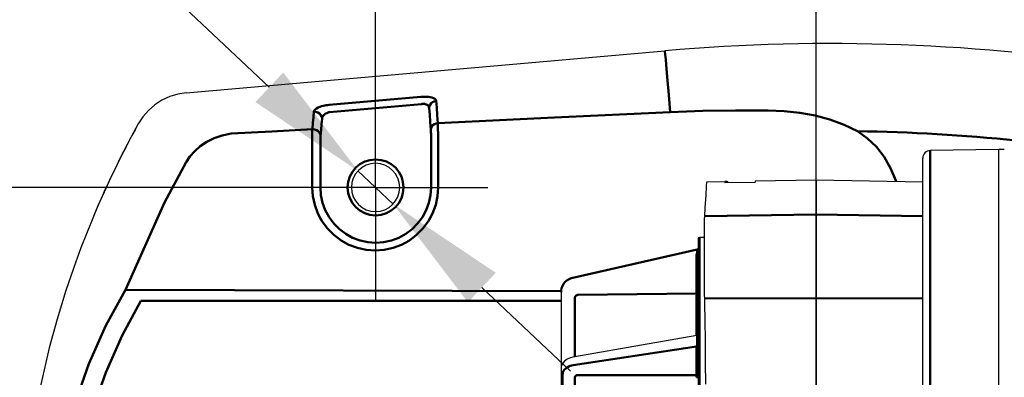
# Model space of a CAD drawing. Units: millimetres. Extents: x 2341.6 to 2394.7, y 711.9 to 741.1.
# Drawn here: x 2372.2 to 2377.3, y 718.1 to 720 of the extents above; entities that cross this region are included whole.
import ezdxf

# ---------------------------------------------------------------- set-up
doc = ezdxf.new("R2010")
doc.units = ezdxf.units.MM
doc.header["$LTSCALE"] = 5
doc.linetypes.add('AM_DIN_G_W050', pattern=[13.75, 9.75, -1.5, 1, -1.5])
doc.layers.get('0').update_dxf_attribs({"linetype": 'CONTINUOUS'})
for name, color, linetype, lineweight in [('AM_0', 7, 'CONTINUOUS', 50), ('AM_5 ( Bemassung)', 3, 'CONTINUOUS', 25), ('AM_7', 4, 'AM_DIN_G_W050', 25)]:
    doc.layers.add(name, color=color, linetype=linetype, lineweight=lineweight)

msp = doc.modelspace()

# ---------------------------------------------------------------- linework, layer by layer
at = {"color": 7, "linetype": 'Continuous'}
for p, q in [((2373.0988, 719.5913), (2375.5736, 719.8079)), ((2373.0554, 719.5845), (2373.013, 719.5715)), ((2373.0988, 719.5913), (2373.0554, 719.5845)), ((2372.9362, 719.529), (2372.903, 719.5001)), ((2372.9729, 719.5528), (2372.9362, 719.529)), ((2373.013, 719.5715), (2372.9729, 719.5528)), ((2372.903, 719.5001), (2372.874, 719.4667)), ((2372.874, 719.4667), (2372.8503, 719.43)), ((2377.3004, 719.2985), (2376.9454, 719.2923)), ((2377.3004, 714.8104), (2377.3004, 719.2985)), ((2377.3282, 719.2981), (2377.3004, 719.2985)), ((2376.9067, 717.5596), (2376.9067, 719.253)), ((2375.7892, 719.1064), (2375.7909, 719.1312)), ((2375.7909, 719.1312), (2375.8831, 719.1328)), ((2375.8831, 719.1328), (2375.8832, 719.1267)), ((2375.8899, 719.1319), (2375.8831, 719.132)), ((2375.8832, 719.1267), (2376.0406, 719.1294)), ((2375.8948, 719.1317), (2375.8899, 719.1319)), ((2375.8978, 719.1314), (2375.8948, 719.1317)), ((2375.8988, 719.1311), (2375.8978, 719.1314)), ((2375.8988, 719.1311), (2375.8989, 719.1269)), ((2376.0407, 719.1356), (2376.0406, 719.1294)), ((2376.0407, 719.1356), (2376.3556, 719.1411)), ((2376.3556, 719.1411), (2376.3556, 717.8025)), ((2376.3556, 719.1411), (2376.9067, 719.1314)), ((2375.7863, 719.0624), (2375.7892, 719.1064)), ((2375.7821, 718.9955), (2375.7863, 719.0624)), ((2375.7795, 718.9526), (2375.7821, 718.9955)), ((2375.7778, 718.8946), (2375.7783, 718.9183)), ((2375.7783, 718.9183), (2375.7789, 718.9377)), ((2375.7789, 718.9377), (2375.7795, 718.9526)), ((2375.7773, 718.8349), (2375.7775, 718.8667)), ((2375.7775, 718.8667), (2375.7778, 718.8946)), ((2375.7453, 718.8353), (2375.7453, 718.7857)), ((2375.7774, 718.8436), (2375.7531, 718.8432)), ((2375.7773, 718.7994), (2375.7773, 718.8349)), ((2375.7421, 718.7822), (2375.7404, 718.7817)), ((2375.742, 718.7822), (2375.7404, 718.7817)), ((2375.744, 718.7836), (2375.742, 718.7822)), ((2375.7441, 718.7837), (2375.7421, 718.7822)), ((2375.7451, 718.785), (2375.744, 718.7836)), ((2375.7453, 718.7856), (2375.745, 718.7849)), ((2375.7453, 718.7856), (2375.7451, 718.785)), ((2375.7453, 718.7857), (2375.7453, 718.7856)), ((2375.7453, 718.7856), (2375.7453, 718.7856)), ((2375.7453, 718.7856), (2375.7453, 718.7855)), ((2375.7453, 718.7627), (2375.7453, 718.3445)), ((2375.7773, 718.7605), (2375.7773, 718.7994)), ((2375.7775, 718.7186), (2375.7773, 718.7605)), ((2375.7778, 718.6739), (2375.7775, 718.7186)), ((2375.7783, 718.6269), (2375.7778, 718.6739)), ((2375.7789, 718.578), (2375.7783, 718.6269)), ((2375.0367, 718.561), (2375.0367, 717.7821)), ((2375.7811, 718.4179), (2375.7789, 718.578)), ((2375.7826, 718.3071), (2375.7811, 718.4179)), ((2375.7389, 718.3369), (2375.0981, 718.2245)), ((2375.7412, 718.3377), (2375.7389, 718.3369)), ((2375.7436, 718.3397), (2375.7412, 718.3377)), ((2375.745, 718.3422), (2375.7436, 718.3397)), ((2375.7453, 718.3445), (2375.745, 718.3422)), ((2375.7839, 718.196), (2375.7826, 718.3071)), ((2375.7453, 718.2822), (2375.7453, 717.5578)), ((2375.0538, 718.2037), (2375.0435, 718.1911)), ((2375.068, 718.214), (2375.0538, 718.2037)), ((2375.0852, 718.2214), (2375.068, 718.214)), ((2375.0981, 718.2245), (2375.0852, 718.2214)), ((2375.0378, 718.177), (2375.0367, 718.1673)), ((2375.0435, 718.1911), (2375.0378, 718.177)), ((2375.7852, 718.0854), (2375.7839, 718.196))]:
    msp.add_line(p, q, dxfattribs=at)
for centre, radius, start, end in [((2376.4314, 710.0028), 9.8425, 80.75792, 95), ((2377.1484, 717.0545), 4.9109, 151.0708, 208.9292), ((2377.1484, 717.0545), 4.9109, 151.0708, 157.4944), ((2376.9461, 719.253), 0.0394, 91, 180), ((2374.0775, 719.1017), 0.1249, 0, 180), ((2374.0775, 719.1017), 0.1249, 180, 0), ((2375.7532, 718.8353), 0.00787, 91, 180)]:
    msp.add_arc(centre, radius, start, end, dxfattribs=at)
at = {"layer": 'AM_0'}
for p, q in [((2375.5736, 719.8079), (2375.5738, 719.805)), ((2375.5738, 719.805), (2375.5751, 719.7905)), ((2375.5751, 719.7905), (2375.5777, 719.7605)), ((2375.5777, 719.7605), (2375.5817, 719.7153)), ((2375.5817, 719.7153), (2375.587, 719.655)), ((2375.587, 719.655), (2375.5935, 719.5801)), ((2375.5935, 719.5801), (2375.6013, 719.4911)), ((2373.8227, 719.5265), (2373.815, 719.5252)), ((2373.8297, 719.5274), (2373.8227, 719.5265)), ((2373.8367, 719.5281), (2373.8297, 719.5274)), ((2374.3118, 719.5697), (2373.8367, 719.5281)), ((2374.3151, 719.5326), (2373.84, 719.491)), ((2374.3187, 719.5702), (2374.3118, 719.5697)), ((2374.3185, 719.5331), (2374.3151, 719.5326)), ((2374.3221, 719.5334), (2374.3185, 719.5331)), ((2374.3258, 719.5705), (2374.3187, 719.5702)), ((2374.326, 719.5334), (2374.3221, 719.5334)), ((2374.3336, 719.5705), (2374.3258, 719.5705)), ((2374.3302, 719.5332), (2374.326, 719.5334)), ((2374.3346, 719.5324), (2374.3302, 719.5332)), ((2374.342, 719.5702), (2374.3336, 719.5705)), ((2374.3392, 719.5311), (2374.3346, 719.5324)), ((2374.3436, 719.5291), (2374.3392, 719.5311)), ((2374.3509, 719.5695), (2374.342, 719.5702)), ((2374.3477, 719.5262), (2374.3436, 719.5291)), ((2374.36, 719.5681), (2374.3509, 719.5695)), ((2374.3593, 719.5294), (2374.3557, 719.521)), ((2374.365, 719.5368), (2374.3593, 719.5294)), ((2374.3689, 719.5661), (2374.36, 719.5681)), ((2374.3724, 719.5427), (2374.365, 719.5368)), ((2374.377, 719.5631), (2374.3689, 719.5661)), ((2374.3811, 719.5467), (2374.3724, 719.5427)), ((2374.3838, 719.5592), (2374.377, 719.5631)), ((2374.3906, 719.5487), (2374.3811, 719.5467)), ((2374.3885, 719.5543), (2374.3838, 719.5592)), ((2374.3906, 719.5487), (2374.3885, 719.5543)), ((2374.3936, 719.5141), (2374.3906, 719.5487)), ((2373.7581, 719.4934), (2373.7557, 719.4652)), ((2373.7602, 719.4996), (2373.7581, 719.4934)), ((2373.7581, 719.4934), (2373.7688, 719.4927)), ((2373.7652, 719.5054), (2373.7602, 719.4996)), ((2373.7722, 719.5105), (2373.7652, 719.5054)), ((2373.7688, 719.4927), (2373.7789, 719.4893)), ((2373.7804, 719.5148), (2373.7722, 719.5105)), ((2373.7789, 719.4893), (2373.7877, 719.4836)), ((2373.7892, 719.5184), (2373.7804, 719.5148)), ((2373.7877, 719.4836), (2373.7946, 719.4758)), ((2373.7981, 719.5212), (2373.7892, 719.5184)), ((2373.7946, 719.4758), (2373.799, 719.4666)), ((2373.8068, 719.5235), (2373.7981, 719.5212)), ((2373.815, 719.5252), (2373.8068, 719.5235)), ((2373.8118, 719.4778), (2373.8077, 719.4736)), ((2373.8162, 719.4813), (2373.8118, 719.4778)), ((2373.8207, 719.4842), (2373.8162, 719.4813)), ((2373.825, 719.4864), (2373.8207, 719.4842)), ((2373.8291, 719.4881), (2373.825, 719.4864)), ((2373.8329, 719.4893), (2373.8291, 719.4881)), ((2373.8365, 719.4903), (2373.8329, 719.4893)), ((2373.84, 719.491), (2373.8365, 719.4903)), ((2374.3511, 719.5223), (2374.3477, 719.5262)), ((2374.3534, 719.5176), (2374.3511, 719.5223)), ((2374.3544, 719.512), (2374.3534, 719.5176)), ((2374.3557, 719.521), (2374.3544, 719.512)), ((2374.3574, 719.478), (2374.3544, 719.512)), ((2374.3603, 719.4406), (2374.3574, 719.478)), ((2374.3966, 719.4761), (2374.3936, 719.5141)), ((2374.3995, 719.4347), (2374.3966, 719.4761)), ((2375.003, 719.4637), (2375.6013, 719.4911)), ((2375.6013, 719.4911), (2375.7702, 719.4972)), ((2375.7702, 719.4972), (2375.9391, 719.5002)), ((2375.9391, 719.5002), (2376.108, 719.5001)), ((2376.108, 719.5001), (2376.1901, 719.4966)), ((2376.1901, 719.4966), (2376.2705, 719.4876)), ((2376.2705, 719.4876), (2376.3496, 719.4728)), ((2373.7534, 719.4349), (2373.7511, 719.4023)), ((2373.7557, 719.4652), (2373.7534, 719.4349)), ((2373.7982, 719.429), (2373.7958, 719.3992)), ((2373.8006, 719.4567), (2373.7982, 719.429)), ((2373.799, 719.4666), (2373.8006, 719.4567)), ((2373.8017, 719.4629), (2373.8006, 719.4567)), ((2373.8042, 719.4686), (2373.8017, 719.4629)), ((2373.8077, 719.4736), (2373.8042, 719.4686)), ((2374.3632, 719.4), (2374.3603, 719.4406)), ((2374.3813, 719.4291), (2374.3739, 719.4235)), ((2374.39, 719.4329), (2374.3813, 719.4291)), ((2374.3995, 719.4347), (2374.39, 719.4329)), ((2374.3995, 719.4347), (2375.003, 719.4637)), ((2374.3997, 719.425), (2374.3995, 719.4347)), ((2374.3999, 719.413), (2374.3997, 719.425)), ((2376.3496, 719.4728), (2376.4264, 719.4521)), ((2376.4264, 719.4521), (2376.4998, 719.4252)), ((2376.4998, 719.4252), (2376.5686, 719.3922)), ((2373.2845, 719.3708), (2373.3316, 719.3806)), ((2373.3316, 719.3806), (2373.5416, 719.3916)), ((2373.5416, 719.3916), (2373.7511, 719.4023)), ((2373.75, 719.3807), (2373.7497, 719.3666)), ((2373.7505, 719.3927), (2373.75, 719.3807)), ((2373.7511, 719.4023), (2373.7505, 719.3927)), ((2373.7511, 719.4023), (2373.7617, 719.4016)), ((2373.7617, 719.4016), (2373.7718, 719.3984)), ((2373.7718, 719.3984), (2373.7806, 719.3928)), ((2373.7806, 719.3928), (2373.7875, 719.3854)), ((2373.7875, 719.3854), (2373.7919, 719.3766)), ((2373.7919, 719.3766), (2373.7935, 719.3671)), ((2373.7958, 719.3992), (2373.7935, 719.3671)), ((2374.3645, 719.4085), (2374.3632, 719.4)), ((2374.3635, 719.3935), (2374.3632, 719.4)), ((2374.3639, 719.3855), (2374.3635, 719.3935)), ((2374.3641, 719.3762), (2374.3639, 719.3855)), ((2374.3644, 719.3658), (2374.3641, 719.3762)), ((2374.3682, 719.4165), (2374.3645, 719.4085)), ((2374.3739, 719.4235), (2374.3682, 719.4165)), ((2374.4001, 719.399), (2374.3999, 719.413)), ((2374.4004, 719.3834), (2374.4001, 719.399)), ((2374.4007, 719.3665), (2374.4004, 719.3834)), ((2376.5686, 719.3922), (2376.6213, 719.3549)), ((2373.1711, 719.3153), (2373.2043, 719.3375)), ((2373.2043, 719.3375), (2373.2421, 719.3562)), ((2373.2421, 719.3562), (2373.2845, 719.3708)), ((2373.7497, 719.3666), (2373.7495, 719.3507)), ((2373.7495, 719.3507), (2373.7495, 719.3335)), ((2373.7495, 719.3335), (2373.7496, 719.3153)), ((2373.7923, 719.3327), (2373.7921, 719.3212)), ((2373.7925, 719.3433), (2373.7923, 719.3327)), ((2373.7928, 719.3527), (2373.7925, 719.3433)), ((2373.7931, 719.3607), (2373.7928, 719.3527)), ((2373.7935, 719.3671), (2373.7931, 719.3607)), ((2374.3645, 719.3545), (2374.3644, 719.3658)), ((2374.3646, 719.3426), (2374.3645, 719.3545)), ((2374.3647, 719.3305), (2374.3646, 719.3426)), ((2374.3647, 719.1017), (2374.3647, 719.3305)), ((2374.401, 719.3487), (2374.4007, 719.3665)), ((2374.4013, 719.3305), (2374.401, 719.3487)), ((2374.4013, 719.1017), (2374.4013, 719.3305)), ((2376.6213, 719.3549), (2376.6673, 719.3108)), ((2373.118, 719.2615), (2373.1422, 719.2897)), ((2373.1422, 719.2897), (2373.1711, 719.3153)), ((2373.7496, 719.3153), (2373.7499, 719.2967)), ((2373.7499, 719.2967), (2373.7499, 719.1017)), ((2373.7921, 719.3212), (2373.792, 719.3091)), ((2373.792, 719.3091), (2373.792, 719.2967)), ((2373.792, 719.2967), (2373.792, 719.1017)), ((2376.6673, 719.3108), (2376.7069, 719.2598)), ((2376.9454, 717.5137), (2376.9454, 719.2923)), ((2372.9857, 719.0244), (2373.0985, 719.2315)), ((2373.0985, 719.2315), (2373.118, 719.2615)), ((2376.7069, 719.2598), (2376.7403, 719.202)), ((2376.7403, 719.202), (2376.7676, 719.1377)), ((2376.7676, 719.1377), (2376.7688, 719.1339)), ((2373.753, 719.0564), (2373.7499, 719.1017)), ((2373.7499, 719.1017), (2373.753, 719.0564)), ((2373.7948, 719.0618), (2373.792, 719.1017)), ((2373.792, 719.1017), (2373.7948, 719.0619)), ((2374.3647, 719.1017), (2374.3619, 719.0619)), ((2374.3619, 719.0618), (2374.3647, 719.1017)), ((2374.4013, 719.1017), (2374.3981, 719.0565)), ((2374.3981, 719.0564), (2374.4013, 719.1017)), ((2372.7853, 718.5731), (2372.9857, 719.0244)), ((2373.7627, 719.0112), (2373.753, 719.0564)), ((2373.753, 719.0564), (2373.7627, 719.0113)), ((2373.7948, 719.0619), (2373.8032, 719.0222)), ((2373.8033, 719.0221), (2373.7948, 719.0618)), ((2373.8032, 719.0222), (2373.8174, 718.9837)), ((2373.8175, 718.9836), (2373.8033, 719.0221)), ((2374.3534, 719.0221), (2374.3392, 718.9836)), ((2374.3392, 718.9836), (2374.3534, 719.0221)), ((2374.3619, 719.0619), (2374.3534, 719.0221)), ((2374.3534, 719.0221), (2374.3619, 719.0618)), ((2374.3884, 719.0112), (2374.3981, 719.0564)), ((2374.3981, 719.0565), (2374.3885, 719.0113)), ((2373.7627, 719.0113), (2373.7788, 718.9675)), ((2373.7789, 718.9674), (2373.7627, 719.0112)), ((2373.7788, 718.9675), (2373.797, 718.934)), ((2373.8012, 718.9263), (2373.7789, 718.9674)), ((2373.8174, 718.9837), (2373.837, 718.9475)), ((2373.8371, 718.9475), (2373.8175, 718.9836)), ((2374.3195, 718.9474), (2374.3392, 718.9836)), ((2374.3392, 718.9836), (2374.3196, 718.9475)), ((2374.3723, 718.9675), (2374.35, 718.9264)), ((2374.3541, 718.9339), (2374.3723, 718.9674)), ((2374.3885, 719.0113), (2374.3723, 718.9675)), ((2374.3723, 718.9674), (2374.3884, 719.0112)), ((2373.829, 718.8889), (2373.8012, 718.9263)), ((2373.837, 718.9475), (2373.8471, 718.934)), ((2373.8615, 718.9146), (2373.8371, 718.9475)), ((2374.3196, 718.9475), (2374.2951, 718.9146)), ((2374.3095, 718.934), (2374.3195, 718.9474)), ((2374.35, 718.9264), (2374.3222, 718.889)), ((2376.3556, 718.9624), (2375.7795, 718.9526)), ((2376.9067, 718.9531), (2376.3556, 718.9624)), ((2373.8618, 718.856), (2373.829, 718.8889)), ((2373.8904, 718.8857), (2373.8615, 718.9146)), ((2373.923, 718.8611), (2373.8904, 718.8857)), ((2374.2662, 718.8857), (2374.2336, 718.8611)), ((2374.2951, 718.9146), (2374.2662, 718.8857)), ((2374.3222, 718.889), (2374.2894, 718.856)), ((2373.899, 718.828), (2373.8618, 718.856)), ((2373.9399, 718.8056), (2373.899, 718.828)), ((2373.959, 718.8414), (2373.923, 718.8611)), ((2373.9974, 718.827), (2373.959, 718.8414)), ((2374.0374, 718.8183), (2373.9974, 718.827)), ((2374.0783, 718.8154), (2374.0374, 718.8183)), ((2374.1192, 718.8183), (2374.0783, 718.8154)), ((2374.1592, 718.827), (2374.1192, 718.8183)), ((2374.1976, 718.8414), (2374.1592, 718.827)), ((2374.2336, 718.8611), (2374.1976, 718.8414)), ((2374.2522, 718.8281), (2374.2114, 718.8057)), ((2374.2894, 718.856), (2374.2522, 718.8281)), ((2375.7531, 718.8432), (2375.7531, 717.4978)), ((2373.9836, 718.7893), (2373.9399, 718.8056)), ((2374.0291, 718.7793), (2373.9836, 718.7893)), ((2374.0756, 718.776), (2374.0291, 718.7793)), ((2374.1221, 718.7794), (2374.0756, 718.776)), ((2374.1677, 718.7893), (2374.1221, 718.7794)), ((2374.2114, 718.8057), (2374.1677, 718.7893)), ((2375.7407, 718.7815), (2375.0977, 718.6353)), ((2375.7391, 718.7616), (2375.7398, 718.7631)), ((2375.7398, 718.7631), (2375.7404, 718.7643)), ((2375.7406, 718.7817), (2375.7404, 718.7817)), ((2375.7404, 718.7643), (2375.7407, 718.7651)), ((2375.7407, 718.7815), (2375.7406, 718.7817)), ((2375.7429, 718.7823), (2375.7407, 718.7815)), ((2375.7407, 718.7651), (2375.7407, 718.7815)), ((2375.7429, 718.766), (2375.7407, 718.7651)), ((2375.7447, 718.7838), (2375.7429, 718.7823)), ((2375.7447, 718.7674), (2375.7429, 718.766)), ((2375.7453, 718.7627), (2375.7445, 718.7614)), ((2375.7461, 718.7857), (2375.7447, 718.7838)), ((2375.7461, 718.7693), (2375.7447, 718.7674)), ((2375.7454, 718.7861), (2375.7453, 718.7855)), ((2375.7453, 718.7627), (2375.7454, 718.7646)), ((2375.7456, 718.7865), (2375.7454, 718.7861)), ((2375.7454, 718.7646), (2375.7457, 718.7664)), ((2375.7458, 718.7865), (2375.7456, 718.7865)), ((2375.7457, 718.7664), (2375.7459, 718.768)), ((2375.746, 718.7862), (2375.7458, 718.7865)), ((2375.7459, 718.768), (2375.7461, 718.7693)), ((2375.7461, 718.7857), (2375.746, 718.7862)), ((2375.7461, 718.7778), (2375.7461, 718.7857)), ((2375.7461, 718.7693), (2375.7461, 718.7778)), ((2375.7376, 718.7547), (2375.7381, 718.7574)), ((2375.7376, 718.5532), (2375.7376, 718.7547)), ((2375.7415, 718.7544), (2375.7376, 718.7547)), ((2375.7381, 718.7574), (2375.7386, 718.7599)), ((2375.7386, 718.7599), (2375.7391, 718.7616)), ((2375.742, 718.7604), (2375.7386, 718.7599)), ((2375.7443, 718.7537), (2375.7415, 718.7544)), ((2375.7445, 718.7614), (2375.742, 718.7604)), ((2375.7453, 718.7527), (2375.7443, 718.7537)), ((2375.0582, 718.6134), (2375.0499, 718.6033)), ((2375.068, 718.6218), (2375.0582, 718.6134)), ((2375.0784, 718.6283), (2375.068, 718.6218)), ((2375.0886, 718.6327), (2375.0784, 718.6283)), ((2375.0977, 718.6353), (2375.0886, 718.6327)), ((2372.7853, 718.5731), (2372.6832, 718.3885)), ((2375.0367, 718.565), (2372.7853, 718.5731)), ((2375.0373, 718.5702), (2375.0367, 718.561)), ((2375.0394, 718.5808), (2375.0373, 718.5702)), ((2375.0436, 718.5922), (2375.0394, 718.5808)), ((2375.0499, 718.6033), (2375.0436, 718.5922)), ((2372.8639, 718.5156), (2372.7669, 718.3371)), ((2375.0367, 718.5156), (2372.8639, 718.5156)), ((2375.1077, 718.5308), (2375.1079, 718.5336)), ((2375.1077, 718.2262), (2375.1077, 718.5308)), ((2375.1079, 718.5336), (2375.1088, 718.5364)), ((2375.1088, 718.5364), (2375.1102, 718.539)), ((2375.1102, 718.539), (2375.1121, 718.5413)), ((2375.1121, 718.5413), (2375.1145, 718.5433)), ((2375.1145, 718.5433), (2375.1172, 718.5447)), ((2375.1172, 718.5447), (2375.1202, 718.5456)), ((2375.1202, 718.5456), (2375.1231, 718.5459)), ((2375.1231, 718.5459), (2375.7376, 718.5532)), ((2375.7406, 718.5531), (2375.7376, 718.5532)), ((2375.7376, 718.5503), (2375.7376, 718.5532)), ((2375.7377, 718.5474), (2375.7376, 718.5503)), ((2375.7376, 718.5451), (2375.7377, 718.5474)), ((2375.7376, 718.5436), (2375.7376, 718.5451)), ((2375.7415, 718.5447), (2375.7376, 718.5436)), ((2375.7376, 718.3367), (2375.7376, 718.5436)), ((2375.7431, 718.5526), (2375.7406, 718.5531)), ((2375.7443, 718.5474), (2375.7415, 718.5447)), ((2375.7447, 718.5519), (2375.7431, 718.5526)), ((2375.7453, 718.5512), (2375.7443, 718.5474)), ((2375.7453, 718.5512), (2375.7447, 718.5519)), ((2375.7795, 718.5275), (2376.3556, 718.5299)), ((2376.3556, 718.5299), (2376.9067, 718.5276)), ((2372.6832, 718.3885), (2372.5945, 718.1898)), ((2372.7669, 718.3371), (2372.6825, 718.1454)), ((2375.7391, 718.337), (2375.7389, 718.3369)), ((2375.7397, 718.3368), (2375.7391, 718.337)), ((2375.7402, 718.3364), (2375.7397, 718.3368)), ((2375.7406, 718.3359), (2375.7402, 718.3364)), ((2375.7407, 718.3351), (2375.7406, 718.3359)), ((2375.7429, 718.3357), (2375.7407, 718.3351)), ((2375.7407, 718.2904), (2375.7407, 718.3351)), ((2375.7447, 718.3368), (2375.7429, 718.3357)), ((2375.7461, 718.3382), (2375.7447, 718.3368)), ((2375.7454, 718.3437), (2375.7453, 718.3445)), ((2375.7457, 718.3427), (2375.7454, 718.3437)), ((2375.7459, 718.3414), (2375.7457, 718.3427)), ((2375.746, 718.3399), (2375.7459, 718.3414)), ((2375.7461, 718.3382), (2375.746, 718.3399)), ((2375.7461, 718.2935), (2375.7461, 718.3382)), ((2375.7376, 718.2788), (2375.0993, 718.1826)), ((2375.7376, 718.2788), (2375.7381, 718.281)), ((2375.7376, 718.1313), (2375.7376, 718.2788)), ((2375.7415, 718.278), (2375.7376, 718.2788)), ((2375.7381, 718.281), (2375.7386, 718.2834)), ((2375.7386, 718.2834), (2375.7391, 718.2852)), ((2375.742, 718.2832), (2375.7386, 718.2834)), ((2375.7391, 718.2852), (2375.7398, 718.287)), ((2375.7398, 718.287), (2375.7404, 718.2888)), ((2375.7404, 718.2888), (2375.7407, 718.2904)), ((2375.7429, 718.291), (2375.7407, 718.2904)), ((2375.7443, 718.276), (2375.7415, 718.278)), ((2375.7445, 718.2828), (2375.742, 718.2832)), ((2375.7447, 718.2921), (2375.7429, 718.291)), ((2375.7453, 718.2732), (2375.7443, 718.276)), ((2375.7453, 718.2822), (2375.7445, 718.2828)), ((2375.7461, 718.2935), (2375.7447, 718.2921)), ((2375.7453, 718.2822), (2375.7454, 718.2848)), ((2375.7454, 718.2848), (2375.7459, 718.2905)), ((2375.7459, 718.2905), (2375.7461, 718.2935)), ((2372.5945, 718.1898), (2372.5203, 717.9786)), ((2375.0496, 718.1532), (2375.0465, 718.1465)), ((2375.0543, 718.1599), (2375.0496, 718.1532)), ((2375.0605, 718.1661), (2375.0543, 718.1599)), ((2375.0679, 718.1714), (2375.0605, 718.1661)), ((2375.076, 718.1758), (2375.0679, 718.1714)), ((2375.0844, 718.1791), (2375.076, 718.1758)), ((2375.0923, 718.1813), (2375.0844, 718.1791)), ((2375.0993, 718.1826), (2375.0923, 718.1813)), ((2372.6825, 718.1454), (2372.6119, 717.9421)), ((2375.0449, 718.1401), (2375.0444, 718.1345)), ((2375.0444, 718.1345), (2375.0444, 717.7764)), ((2375.0465, 718.1465), (2375.0449, 718.1401)), ((2375.1077, 718.1206), (2375.1079, 718.1226)), ((2375.1077, 717.7764), (2375.1077, 718.1206)), ((2375.1079, 718.1226), (2375.1088, 718.1247)), ((2375.1088, 718.1247), (2375.1102, 718.1266)), ((2375.1102, 718.1266), (2375.1121, 718.1283)), ((2375.1121, 718.1283), (2375.1145, 718.1297)), ((2375.1145, 718.1297), (2375.1172, 718.1307)), ((2375.1172, 718.1307), (2375.1202, 718.1313)), ((2375.1202, 718.1313), (2375.1231, 718.1315)), ((2375.1231, 718.1315), (2375.7376, 718.1313)), ((2375.7406, 718.1309), (2375.7376, 718.1313)), ((2375.7376, 718.1289), (2375.7376, 718.1313)), ((2375.7377, 718.126), (2375.7376, 718.1289)), ((2375.7376, 718.1229), (2375.7377, 718.126)), ((2375.7376, 718.1204), (2375.7376, 718.1229)), ((2375.7415, 718.1211), (2375.7376, 718.1204)), ((2375.7431, 718.1297), (2375.7406, 718.1309)), ((2375.7443, 718.1231), (2375.7415, 718.1211)), ((2375.7447, 718.1279), (2375.7431, 718.1297)), ((2375.7453, 718.1257), (2375.7443, 718.1231)), ((2375.7453, 718.1257), (2375.7447, 718.1279))]:
    msp.add_line(p, q, dxfattribs=at)
for centre, radius, start, end in [((2376.4314, 710.0028), 9.3904, 84.13198, 89.16274), ((2374.0775, 719.1017), 0.1446, 0, 180), ((2374.0775, 719.1017), 0.1446, 180, 0)]:
    msp.add_arc(centre, radius, start, end, dxfattribs=at)
at = {"layer": 'AM_5 ( Bemassung)'}
for p, q in [((2374.0775, 719.1017), (2374.0775, 723.2461)), ((2370.2833, 722.6752), (2373.5281, 719.6192)), ((2374.0775, 719.1017), (2374.0775, 721.2755)), ((2376.3556, 717.0545), (2376.3556, 721.2755)), ((2374.1684, 719.0161), (2373.9866, 719.1873)), ((2374.0775, 719.1017), (2370.5634, 719.1017)), ((2374.627, 718.5842), (2375.0855, 718.1523))]:
    msp.add_line(p, q, dxfattribs=at)
for points in [[(2373.6, 719.6956), (2373.4561, 719.5428), (2373.9866, 719.1873)], [(2374.699, 718.6606), (2374.555, 718.5078), (2374.1684, 719.0161)]]:
    msp.add_solid(points, dxfattribs=at)
at = {"layer": 'AM_7'}
for q in [(2374.0775, 719.6818), (2373.4975, 719.1017), (2374.6576, 719.1017), (2374.0775, 718.5216)]:
    msp.add_line((2374.0775, 719.1017), q, dxfattribs=at)

doc.saveas('drawing.dxf')
